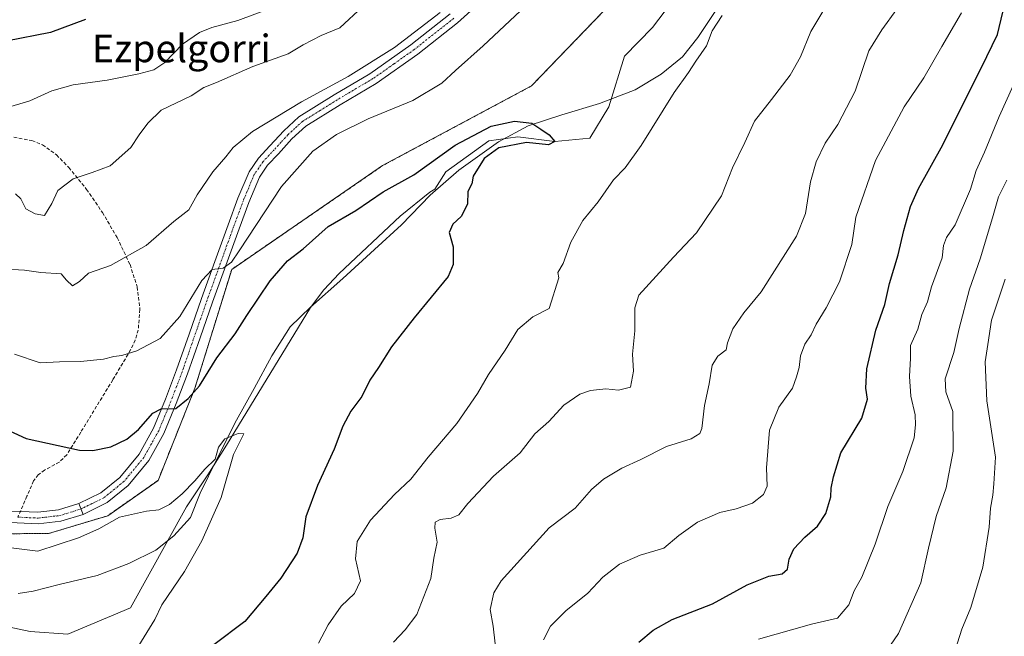
# Model space of a CAD drawing. Units: metres. Extents: x 624128 to 627572, y 4750374 to 4752750.
# Drawn here: x 626473 to 626758, y 4752110 to 4752288 of the extents above; entities that cross this region are included whole.
import ezdxf
from ezdxf.enums import TextEntityAlignment as Align

# ---------------------------------------------------------------- set-up
doc = ezdxf.new("R2010")
doc.units = ezdxf.units.M
doc.header["$MEASUREMENT"] = 0
for name, pattern in [('TRAZO_Y_PUNTO', [1, 0.5, -0.25, 0, -0.25]), ('TRAZOS', [0.75, 0.5, -0.25]), ('TRAZOSX2', [1.5, 1, -0.5])]:
    doc.linetypes.add(name, pattern=pattern)
for name, color, linetype, lineweight in [('Arbolado forestal', 92, 'TRAZOS', 0), ('Arbolado forestal CxS', 92, 'Continuous', 0), ('Camino', 19, 'Continuous', 0), ('Camino Cxs', 19, 'Continuous', 0), ('Camino eje', 39, 'TRAZO_Y_PUNTO', 13), ('Corriente natural lineal', 142, 'Continuous', 13), ('Curva de nivel maestra', 36, 'Continuous', 30), ('Curva de nivel normal', 36, 'Continuous', 0), ('Entidad de ámbito territorial', 19, 'Continuous', 0), ('Entidad de ámbito territorial CxS', 92, 'Continuous', 0), ('Pista no pavimentada', 254, 'Continuous', 13), ('Pista no pavimentada Cxs', 254, 'Continuous', 0), ('Pista pavimentada eje', 135, 'TRAZO_Y_PUNTO', 0), ('Senda', 19, 'TRAZOSX2', 0), ('Texto cartográfico', 19, 'Continuous', 0)]:
    doc.layers.add(name, color=color, linetype=linetype, lineweight=lineweight)
doc.styles.add('Arial', font='txt', dxfattribs={"height": 0.2})

# ---------------------------------------------------------------- blocks, each defined once
blk = doc.blocks.new('*U171')
at = {"layer": 'Curva de nivel normal', "color": 36, "linetype": 'Continuous', "lineweight": 0}
for points in [[(626467.51, 4752216.3, 685), (626474.65, 4752215.96, 685), (626479.46, 4752215.25, 685), (626485.33, 4752214.84, 685), (626486.84, 4752213.03, 685), (626488.56, 4752211.36, 685), (626490.58, 4752212.64, 685), (626493.25, 4752215.11, 685), (626499.58, 4752217.28, 685), (626509.91, 4752223.04, 685), (626517.94, 4752230.06, 685), (626522.24, 4752233.42, 685), (626524.65, 4752237.74, 685), (626529.25, 4752244.4, 685), (626533.02, 4752248.76, 685), (626535.08, 4752251.48, 685), (626540.72, 4752256.09, 685), (626554.86, 4752264.71, 685), (626568.38, 4752271.97, 685), (626581.82, 4752280.39, 685), (626595.08, 4752290.55, 685)], [(626707.02, 4752292.74, 685), (626702.36, 4752285.07, 685), (626699.41, 4752277.74, 685), (626696.42, 4752272.4, 685), (626691.03, 4752265.4, 685), (626686.03, 4752259.07, 685), (626683.3, 4752252.89, 685), (626679.72, 4752245.57, 685), (626676.5, 4752237.43, 685), (626669.3, 4752226.74, 685), (626662.62, 4752219.66, 685), (626652.55, 4752208.69, 685), (626651.44, 4752205.07, 685), (626651.38, 4752198.39, 685), (626650.71, 4752191.64, 685), (626651.03, 4752186.74, 685), (626650.14, 4752182.06, 685), (626646.71, 4752181.17, 685), (626642.97, 4752181.54, 685), (626638.61, 4752181.1, 685), (626635.46, 4752180.05, 685), (626630.82, 4752176.81, 685), (626626.53, 4752172.13, 685), (626622.47, 4752168.5, 685), (626618.19, 4752163.04, 685), (626610.53, 4752156.3, 685), (626603.07, 4752148.34, 685), (626600.45, 4752145.06, 685), (626598.25, 4752144.11, 685), (626595.06, 4752143.79, 685), (626593.62, 4752143, 685), (626593.55, 4752141.2, 685), (626594.17, 4752137.19, 685), (626593.21, 4752132.56, 685), (626592.34, 4752126.69, 685), (626588.27, 4752116.24, 685), (626584.91, 4752111.84, 685), (626581.58, 4752108.22, 685)]]:
    blk.add_polyline3d(points, dxfattribs=at)
blk = doc.blocks.new('*U182')
at = {"layer": 'Curva de nivel normal', "color": 36, "linetype": 'Continuous', "lineweight": 0}
blk.add_polyline3d([(626744.2, 4752105.93, 715), (626746.11, 4752112, 715), (626748.68, 4752118.31, 715), (626752.17, 4752129.92, 715), (626754.02, 4752141.54, 715), (626754.36, 4752147.07, 715), (626755.03, 4752150.82, 715), (626755.4, 4752154.06, 715), (626755.82, 4752161.8, 715), (626753.32, 4752178.1, 715), (626752.9, 4752189.39, 715), (626753.59, 4752194.42, 715), (626754.71, 4752201.5, 715), (626758.67, 4752213.36, 715)], dxfattribs=at)

msp = doc.modelspace()

# ---------------------------------------------------------------- linework, layer by layer
at = {"layer": 'Arbolado forestal', "color": 92, "linetype": 'TRAZOS', "lineweight": 0}
msp.add_polyline3d([(626467.7, 4752139.61, 670.8), (626481.68, 4752139.68, 671.04), (626498.8, 4752144.84, 670.61), (626513.37, 4752155.07, 671.04), (626524.04, 4752181.8, 674.98), (626534.69, 4752216.15, 679.25), (626578.38, 4752246.21, 676.6), (626621.47, 4752269.28, 676.78), (626644.86, 4752293.53, 677.96), (626674.59, 4752322.25, 679.64), (626710.06, 4752344.65, 680.05), (626728.44, 4752353.63, 679.5), (626736.66, 4752360.65, 680.59), (626743.59, 4752368.19, 681.53)], dxfattribs=at)
msp.add_polyline3d([(626467.7, 4752139.61, 670.8), (626481.68, 4752139.68, 671.04), (626498.8, 4752144.84, 670.61), (626513.37, 4752155.07, 671.04), (626524.04, 4752181.8, 674.98), (626534.69, 4752216.15, 679.25), (626578.38, 4752246.21, 676.6), (626621.47, 4752269.28, 676.78), (626644.86, 4752293.53, 677.96), (626674.59, 4752322.25, 679.64), (626710.06, 4752344.65, 680.05), (626728.44, 4752353.63, 679.5), (626736.66, 4752360.65, 680.59), (626743.59, 4752368.19, 681.53)], dxfattribs=at)
at = {"layer": 'Arbolado forestal CxS', "color": 92, "linetype": 'Continuous', "lineweight": 0}
for points in [[(626467.7, 4752139.61, 670.8), (626481.68, 4752139.68, 671.04), (626498.8, 4752144.84, 670.61), (626513.37, 4752155.07, 671.04), (626524.04, 4752181.8, 674.98), (626534.69, 4752216.15, 679.25), (626578.38, 4752246.21, 676.6), (626621.47, 4752269.28, 676.78), (626644.86, 4752293.53, 677.96)], [(626644.86, 4752293.53, 677.96), (626621.47, 4752269.28, 676.78), (626578.38, 4752246.21, 676.6), (626534.69, 4752216.15, 679.25), (626524.04, 4752181.8, 674.98), (626513.37, 4752155.07, 671.04), (626498.8, 4752144.84, 670.61), (626481.68, 4752139.68, 671.04), (626467.7, 4752139.61, 670.8)]]:
    msp.add_polyline3d(points, dxfattribs=at)
at = {"layer": 'Camino', "color": 19, "linetype": 'Continuous', "lineweight": 0}
for points in [[(626470.93, 4752146.19, 671.56), (626478.55, 4752145.83, 671.81), (626484.5, 4752146.52, 671.81), (626490.39, 4752148.33, 671.35)], [(626490.39, 4752148.33, 671.35), (626491.63, 4752145.2, 671.29)], [(626491.63, 4752145.2, 671.29), (626485.19, 4752143.23, 671.35), (626478.67, 4752142.47, 671.26), (626470.55, 4752142.86, 671.03)]]:
    msp.add_polyline3d(points, dxfattribs=at)
at = {"layer": 'Camino Cxs', "color": 19, "linetype": 'Continuous', "lineweight": 0}
msp.add_polyline3d([(626470.93, 4752146.19, 671.56), (626478.55, 4752145.83, 671.81), (626484.5, 4752146.52, 671.81), (626490.39, 4752148.33, 671.35), (626490.39, 4752148.33, 671.35), (626491.63, 4752145.2, 671.29), (626485.19, 4752143.23, 671.35), (626478.67, 4752142.47, 671.26), (626470.55, 4752142.86, 671.03)], dxfattribs=at)
at = {"layer": 'Camino eje', "color": 39, "linetype": 'TRAZO_Y_PUNTO', "lineweight": 13}
msp.add_polyline3d([(626472.75, 4752144.43, 671.31), (626476.07, 4752144.27, 671.41), (626478.61, 4752144.15, 671.46), (626484.85, 4752144.88, 671.55), (626488.07, 4752145.86, 671.47), (626491.01, 4752146.77, 671.3)], dxfattribs=at)
at = {"layer": 'Corriente natural lineal', "color": 142, "linetype": 'Continuous', "lineweight": 13}
msp.add_polyline3d([(626671.46, 4752306.02, 677.52), (626656.54, 4752286.25, 676.38), (626648.46, 4752277.91, 676.12), (626643.86, 4752263.28, 675.89), (626638.35, 4752254.18, 675.48), (626628.22, 4752253.2, 675.11), (626617.5, 4752254.58, 674.58), (626609.14, 4752253.34, 674.45), (626596.65, 4752244.45, 673.38), (626593.51, 4752239.41, 673.76), (626592.1, 4752238.5, 673.49), (626583.46, 4752231.53, 673.23), (626565.77, 4752215.02, 672.79), (626561.34, 4752210.29, 672.7), (626557.53, 4752205.1, 671.81), (626533.21, 4752165.29, 670.03), (626527.81, 4752156.66, 669.91), (626521.63, 4752147.42, 669.51), (626505.35, 4752118.16, 667.73), (626487.25, 4752110.54, 667.47), (626476.29, 4752111.33, 666.73), (626462.17, 4752114.35, 666.24)], dxfattribs=at)
at = {"layer": 'Curva de nivel maestra', "color": 36, "linetype": 'Continuous', "lineweight": 30}
for points in [[(626652.58, 4752108.26, 700), (626656.75, 4752111.67, 700), (626662.25, 4752114.82, 700), (626673.91, 4752119.28, 700), (626683.91, 4752124.82, 700), (626690.25, 4752127.35, 700), (626694.12, 4752127.99, 700), (626695.63, 4752129.4, 700), (626696.06, 4752132.24, 700), (626697.5, 4752135.23, 700), (626700.67, 4752138.65, 700), (626704.29, 4752141.83, 700), (626706.75, 4752145.52, 700), (626708.12, 4752150.31, 700), (626708.26, 4752152.77, 700), (626708.9, 4752156.06, 700), (626711.02, 4752163.05, 700), (626717.16, 4752173.07, 700), (626718.78, 4752178.61, 700), (626718.29, 4752181.74, 700), (626718.59, 4752187.39, 700), (626721.2, 4752198.61, 700), (626723.79, 4752206.01, 700), (626725.16, 4752212.06, 700), (626727.69, 4752220.41, 700), (626729.27, 4752227.4, 700), (626731.19, 4752234.4, 700), (626733.56, 4752239.59, 700), (626740.58, 4752252.25, 700), (626753.34, 4752277.84, 700), (626756.44, 4752284.14, 700), (626757.95, 4752290.63, 700)], [(626492.37, 4752288.56, 700), (626482.19, 4752284.77, 700), (626469.38, 4752282.22, 700)], [(626466.68, 4752171.04, 675), (626475.22, 4752167.2, 675), (626490.57, 4752163.79, 675), (626494.51, 4752163.68, 675), (626499.7, 4752164.77, 675), (626504.36, 4752167.01, 675), (626507.67, 4752169.82, 675), (626511.84, 4752174.57, 675), (626514.25, 4752175.78, 675), (626518.53, 4752175.89, 675), (626522.12, 4752178.74, 675), (626525.39, 4752182.4, 675), (626530.42, 4752190.6, 675), (626535.73, 4752197.5, 675), (626539.07, 4752202.79, 675), (626545.85, 4752212.84, 675), (626550.85, 4752218.6, 675), (626555.34, 4752222.14, 675), (626562.59, 4752228.62, 675), (626570.58, 4752233.24, 675), (626578.58, 4752238.58, 675), (626587.46, 4752243.53, 675), (626599.42, 4752252.14, 675), (626609.79, 4752257.6, 675), (626616.53, 4752259.04, 675), (626621.62, 4752258.48, 675), (626624.22, 4752256.72, 675), (626626.64, 4752255.09, 675), (626628.22, 4752253.2, 675), (626626.37, 4752252.25, 675), (626620.06, 4752252.94, 675), (626612.03, 4752251.36, 675), (626607.83, 4752248.3, 675), (626604.61, 4752243.15, 675), (626604.19, 4752240.92, 675), (626603.02, 4752238.74, 675), (626602.95, 4752235.07, 675), (626601.17, 4752231.46, 675), (626598.76, 4752229.29, 675), (626597.61, 4752226.86, 675), (626598.79, 4752222.67, 675), (626598.81, 4752217.56, 675), (626597.4, 4752214.14, 675), (626587.53, 4752202.16, 675), (626580.92, 4752193.76, 675), (626577.19, 4752187.74, 675), (626574.66, 4752184.04, 675), (626572.34, 4752179.31, 675), (626569.2, 4752175.07, 675), (626566.91, 4752170.74, 675), (626564.38, 4752164.07, 675), (626559.51, 4752153.57, 675), (626556.14, 4752144.54, 675), (626555.29, 4752138.47, 675), (626553.64, 4752134.01, 675), (626548.89, 4752126.74, 675), (626544.55, 4752121.41, 675), (626538.46, 4752114.25, 675), (626529.48, 4752107.43, 675)]]:
    msp.add_polyline3d(points, dxfattribs=at)
at = {"layer": 'Curva de nivel normal', "color": 36, "linetype": 'Continuous', "lineweight": 0}
for points in [[(626468.84, 4752262.73, 695), (626476.25, 4752264.99, 695), (626482.63, 4752267.82, 695), (626488.76, 4752269.57, 695), (626498.58, 4752270.95, 695), (626507.81, 4752272.78, 695), (626512.18, 4752273.92, 695), (626515.31, 4752276.04, 695), (626520.45, 4752281.34, 695), (626525.32, 4752284.74, 695), (626528.94, 4752286.16, 695), (626536.44, 4752288.26, 695), (626552.77, 4752294.4, 695)], [(626618.35, 4752291.07, 680), (626607.51, 4752280.86, 680), (626599.53, 4752273.78, 680), (626595.52, 4752270.12, 680), (626587.13, 4752265.08, 680), (626574.21, 4752259.76, 680), (626565, 4752255.22, 680), (626558.22, 4752250.42, 680), (626549.14, 4752240.13, 680), (626536.89, 4752221.5, 680), (626534.58, 4752218.24, 680), (626532.25, 4752216.47, 680), (626529.01, 4752216.13, 680), (626526.06, 4752212.95, 680), (626519.7, 4752202.54, 680), (626514, 4752196.13, 680), (626507.24, 4752192.59, 680), (626502.87, 4752191.23, 680), (626500.57, 4752190.96, 680), (626497.58, 4752190.14, 680), (626490.91, 4752189.51, 680), (626484.78, 4752189.44, 680), (626479.19, 4752189.13, 680), (626471.8, 4752191.62, 680)], [(626572.64, 4752292.24, 690), (626565.98, 4752286.06, 690), (626560.61, 4752283.91, 690), (626555.37, 4752281.2, 690), (626550.99, 4752278.61, 690), (626540.78, 4752274.92, 690), (626530.3, 4752270.26, 690), (626526.58, 4752268.82, 690), (626522.91, 4752266.46, 690), (626514.25, 4752262.31, 690), (626510.4, 4752258.53, 690), (626507.88, 4752255.16, 690), (626505.48, 4752251.47, 690), (626499.53, 4752246.15, 690), (626494.32, 4752244.24, 690), (626488.75, 4752242.34, 690), (626484.3, 4752239.05, 690), (626482.61, 4752235.2, 690), (626480.52, 4752231.72, 690), (626477.82, 4752232.24, 690), (626475.05, 4752233.7, 690), (626473.61, 4752236.59, 690), (626472.08, 4752238.02, 690)], [(626611.01, 4752107.74, 690), (626610.42, 4752112.82, 690), (626609.55, 4752117.72, 690), (626610.62, 4752122.54, 690), (626612.74, 4752126, 690), (626626.58, 4752141.35, 690), (626634.09, 4752147.07, 690), (626638.85, 4752152.4, 690), (626642.38, 4752155.4, 690), (626647.68, 4752158.65, 690), (626653.14, 4752161.11, 690), (626660.58, 4752164.89, 690), (626667.7, 4752167.1, 690), (626670.2, 4752168.69, 690), (626670.81, 4752170.06, 690), (626671.54, 4752176.74, 690), (626672.97, 4752183.07, 690), (626673.85, 4752188.4, 690), (626675.41, 4752191.05, 690), (626677.88, 4752192.88, 690), (626678.29, 4752194.92, 690), (626679.78, 4752198.96, 690), (626682.94, 4752203.55, 690), (626687.97, 4752209.65, 690), (626698.18, 4752225.74, 690), (626700.83, 4752232.35, 690), (626702.26, 4752241.51, 690), (626703.92, 4752247.35, 690), (626706.54, 4752252.74, 690), (626710.18, 4752258.07, 690), (626715.18, 4752267.74, 690), (626719.12, 4752279.4, 690), (626722.91, 4752285.51, 690), (626727.31, 4752291.5, 690)], [(626746, 4752290.46, 695), (626740.29, 4752280.68, 695), (626735.14, 4752271.63, 695), (626729.42, 4752263.24, 695), (626721.13, 4752247.74, 695), (626715.36, 4752231.24, 695), (626714.2, 4752223.4, 695), (626710.69, 4752212.6, 695), (626706.86, 4752205.01, 695), (626703.94, 4752200.28, 695), (626702.46, 4752197.19, 695), (626700.68, 4752194.55, 695), (626699.37, 4752191.12, 695), (626698.96, 4752187.78, 695), (626698.2, 4752185.05, 695), (626697.02, 4752181.77, 695), (626693.07, 4752176.29, 695), (626690.43, 4752169.57, 695), (626689.5, 4752158.74, 695), (626689.7, 4752153.4, 695), (626688.67, 4752150.94, 695), (626685.47, 4752148.46, 695), (626680.78, 4752146.79, 695), (626676.02, 4752145.76, 695), (626669.56, 4752142.93, 695), (626664.18, 4752139.07, 695), (626659.78, 4752135.48, 695), (626652.96, 4752133.38, 695), (626647, 4752130.81, 695), (626642.19, 4752127, 695), (626637.84, 4752122.45, 695), (626631.4, 4752117.26, 695), (626627.02, 4752112.85, 695), (626625.01, 4752108.92, 695)], [(626559.84, 4752107.96, 680), (626562.58, 4752113.25, 680), (626566.36, 4752118.62, 680), (626570.25, 4752122.28, 680), (626571.96, 4752125.96, 680), (626570.56, 4752132.4, 680), (626571.01, 4752137.4, 680), (626574.86, 4752143.56, 680), (626581.82, 4752150.98, 680), (626586.58, 4752155.43, 680), (626591.58, 4752161.82, 680), (626599.9, 4752171.54, 680), (626605.84, 4752180.19, 680), (626609.05, 4752185.74, 680), (626613.83, 4752192.74, 680), (626617.53, 4752198.79, 680), (626621.86, 4752202.38, 680), (626626.58, 4752204.88, 680), (626629.42, 4752213.75, 680), (626629.08, 4752215.25, 680), (626630.64, 4752217.9, 680), (626632.88, 4752224.02, 680), (626636.38, 4752230.36, 680), (626640.75, 4752235.68, 680), (626645.26, 4752242.11, 680), (626648.58, 4752245.56, 680), (626653.24, 4752252.02, 680), (626662.83, 4752267.36, 680), (626666.93, 4752273.16, 680), (626669.04, 4752276.46, 680), (626672.21, 4752280.92, 680), (626673.83, 4752285.22, 680), (626676.73, 4752289.68, 680)], [(626687.25, 4752109.11, 705), (626702.58, 4752113.42, 705), (626710.12, 4752115.21, 705), (626713.4, 4752118.99, 705), (626714.92, 4752123.12, 705), (626717.13, 4752127.08, 705), (626721, 4752136.6, 705), (626724.68, 4752147.54, 705), (626728.99, 4752157.6, 705), (626732.3, 4752167.4, 705), (626732.68, 4752171.14, 705), (626732.59, 4752174.09, 705), (626731.3, 4752179.43, 705), (626730.9, 4752185.14, 705), (626731.21, 4752190.5, 705), (626731.27, 4752194.1, 705), (626733.33, 4752198.83, 705), (626734.51, 4752203.06, 705), (626736.13, 4752206.78, 705), (626737.35, 4752211.12, 705), (626740.36, 4752219.5, 705), (626740.8, 4752223.07, 705), (626741.69, 4752225.4, 705), (626744.15, 4752229.07, 705), (626748.64, 4752239.37, 705), (626750.21, 4752244.76, 705), (626752.62, 4752250.15, 705), (626756.86, 4752260.43, 705), (626762.86, 4752273.64, 705)], [(626723.32, 4752104.23, 710), (626727.8, 4752110.74, 710), (626734.25, 4752125.4, 710), (626736.48, 4752135.4, 710), (626738.69, 4752144.57, 710), (626741.6, 4752152.87, 710), (626743.6, 4752163.52, 710), (626743.53, 4752175.06, 710), (626741.45, 4752180.68, 710), (626741.27, 4752184.52, 710), (626743.76, 4752192.13, 710), (626745.31, 4752199.01, 710), (626748.34, 4752210.48, 710), (626751.38, 4752219.18, 710), (626755, 4752231.14, 710), (626756.67, 4752237.18, 710), (626759.13, 4752242, 710)], [(626507.79, 4752107.3, 670), (626512.42, 4752114.82, 670), (626514.47, 4752119.07, 670), (626521.02, 4752128.69, 670), (626526.02, 4752137.54, 670), (626531.66, 4752150.07, 670), (626535.19, 4752162.57, 670), (626538.19, 4752168.56, 670), (626536.53, 4752168.69, 670), (626532.68, 4752167.07, 670), (626530.89, 4752164.72, 670), (626529.93, 4752161.25, 670), (626526.88, 4752158.34, 670), (626524.05, 4752154.98, 670), (626520.36, 4752151.19, 670), (626516.72, 4752148.07, 670), (626513.56, 4752146.5, 670), (626510.04, 4752146.2, 670), (626502.2, 4752144.38, 670), (626496.24, 4752141.04, 670), (626490.28, 4752138.48, 670), (626478.58, 4752134.59, 670), (626465.36, 4752136.18, 670)]]:
    msp.add_polyline3d(points, dxfattribs=at)
at = {"layer": 'Entidad de ámbito territorial', "color": 19, "linetype": 'Continuous', "lineweight": 0}
msp.add_polyline3d([(626472.88, 4752122.32, 667.67), (626477.18, 4752122.95, 668.26), (626484.75, 4752124.94, 668.38), (626495.73, 4752127.54, 668.48), (626504.91, 4752130.97, 668.72), (626512.68, 4752134.88, 668.9), (626517.97, 4752139.01, 668.97), (626522.71, 4752144.31, 669.12), (626525.56, 4752151.38, 669.66), (626530.49, 4752161.43, 669.7), (626536.03, 4752172.52, 670.49), (626541.23, 4752181.69, 671.07), (626546.31, 4752191.11, 671.67), (626551.66, 4752199.52, 671.47), (626557.47, 4752205.27, 671.84), (626566.9, 4752213.55, 672.2), (626576.07, 4752221.94, 672.91), (626583.82, 4752229.07, 673.44), (626592.15, 4752237.64, 673.64), (626600.46, 4752244.86, 673.85), (626611.92, 4752253.07, 674.58), (626620.56, 4752257.76, 674.77), (626630.25, 4752260.95, 675.93), (626641.22, 4752264.18, 675.79), (626651.53, 4752268.16, 676.7), (626659.03, 4752272.69, 678.04), (626665.24, 4752277.7, 678.69), (626669.66, 4752283.29, 679.16), (626678.68, 4752297.01, 679)], dxfattribs=at)
at = {"layer": 'Entidad de ámbito territorial CxS', "color": 92, "linetype": 'Continuous', "lineweight": 0}
for points in [[(626472.88, 4752122.32, 667.67), (626477.18, 4752122.95, 668.26), (626484.75, 4752124.94, 668.38), (626495.73, 4752127.54, 668.48), (626504.91, 4752130.97, 668.72), (626512.68, 4752134.88, 668.9), (626517.97, 4752139.01, 668.97), (626522.71, 4752144.31, 669.12), (626525.56, 4752151.38, 669.66), (626530.49, 4752161.43, 669.7), (626536.03, 4752172.52, 670.49), (626541.23, 4752181.69, 671.07), (626546.31, 4752191.11, 671.67), (626551.66, 4752199.52, 671.47), (626557.47, 4752205.27, 671.84), (626566.9, 4752213.55, 672.2), (626576.07, 4752221.94, 672.91), (626583.82, 4752229.07, 673.44), (626592.15, 4752237.64, 673.64), (626600.46, 4752244.86, 673.85), (626611.92, 4752253.07, 674.58), (626620.56, 4752257.76, 674.77), (626630.25, 4752260.95, 675.93), (626641.22, 4752264.18, 675.79), (626651.53, 4752268.16, 676.7), (626659.03, 4752272.69, 678.04), (626665.24, 4752277.7, 678.69), (626669.66, 4752283.29, 679.16), (626678.68, 4752297.01, 679)], [(626472.88, 4752122.32, 667.67), (626477.18, 4752122.95, 668.26), (626484.75, 4752124.94, 668.38), (626495.73, 4752127.54, 668.48), (626504.91, 4752130.97, 668.72), (626512.68, 4752134.88, 668.9), (626517.97, 4752139.01, 668.97), (626522.71, 4752144.31, 669.12), (626525.56, 4752151.38, 669.66), (626530.49, 4752161.43, 669.7), (626536.03, 4752172.52, 670.49), (626541.23, 4752181.69, 671.07), (626546.31, 4752191.11, 671.67), (626551.66, 4752199.52, 671.47), (626557.47, 4752205.27, 671.84), (626566.9, 4752213.54, 672.2), (626576.07, 4752221.94, 672.91), (626583.82, 4752229.07, 673.44), (626592.15, 4752237.64, 673.64), (626600.46, 4752244.86, 673.85), (626611.92, 4752253.07, 674.58), (626620.56, 4752257.76, 674.77), (626630.25, 4752260.95, 675.93), (626641.22, 4752264.18, 675.79), (626651.53, 4752268.16, 676.7), (626659.03, 4752272.69, 678.04), (626665.24, 4752277.7, 678.69), (626669.66, 4752283.29, 679.16), (626678.68, 4752297.01, 679)]]:
    msp.add_polyline3d(points, dxfattribs=at)
at = {"layer": 'Pista no pavimentada', "color": 254, "linetype": 'Continuous', "lineweight": 13}
for points in [[(626614.43, 4752300.57, 683.79), (626600.08, 4752287.59, 683.5), (626588.55, 4752278.47, 683.34), (626576.5, 4752269.99, 682.85), (626566.09, 4752263.83, 682.65), (626556.17, 4752257.65, 682.31), (626552.14, 4752253.95, 682.18), (626548.21, 4752249.67, 681.82), (626545.07, 4752246.31, 681.82), (626542.69, 4752242.84, 681.69), (626539.62, 4752235.54, 681.17), (626536.8, 4752227.88, 680.88), (626532.95, 4752217.27, 679.74), (626529.13, 4752206.66, 678.92), (626525.51, 4752196.32, 677.95), (626521.89, 4752185.9, 676.41), (626518.64, 4752177.32, 674.86), (626515.04, 4752168.69, 673.81), (626510.65, 4752160.78, 672.88), (626504.66, 4752153.55, 671.92), (626498.6, 4752148.64, 671.47), (626491.63, 4752145.2, 671.29)], [(626490.39, 4752148.33, 671.35), (626496.79, 4752151.47, 672.08), (626502.3, 4752155.94, 672.22), (626507.87, 4752162.68, 672.97), (626512.03, 4752170.15, 674), (626515.53, 4752178.56, 675.49), (626518.75, 4752187.04, 676.73), (626522.35, 4752197.42, 678.22), (626525.98, 4752207.78, 679.31), (626529.8, 4752218.41, 680.5), (626533.66, 4752229.03, 681.12), (626536.5, 4752236.76, 681.64), (626539.74, 4752244.45, 682.19), (626542.46, 4752248.41, 682.14), (626545.76, 4752251.94, 682.33), (626549.77, 4752256.32, 682.59), (626554.14, 4752260.32, 682.93), (626564.35, 4752266.69, 683.31), (626574.68, 4752272.8, 683.33), (626586.55, 4752281.16, 683.89), (626597.92, 4752290.15, 684.14)], [(626490.39, 4752148.33, 671.35), (626491.63, 4752145.2, 671.29)]]:
    msp.add_polyline3d(points, dxfattribs=at)
at = {"layer": 'Pista no pavimentada Cxs', "color": 254, "linetype": 'Continuous', "lineweight": 0}
msp.add_polyline3d([(626614.43, 4752300.57, 683.79), (626600.08, 4752287.59, 683.5), (626588.55, 4752278.47, 683.34), (626576.5, 4752269.99, 682.85), (626566.09, 4752263.83, 682.65), (626556.17, 4752257.65, 682.31), (626552.14, 4752253.95, 682.18), (626548.21, 4752249.67, 681.82), (626545.07, 4752246.31, 681.82), (626542.69, 4752242.84, 681.69), (626539.62, 4752235.54, 681.17), (626536.8, 4752227.88, 680.88), (626532.95, 4752217.27, 679.74), (626529.13, 4752206.66, 678.92), (626525.51, 4752196.32, 677.95), (626521.89, 4752185.9, 676.41), (626518.64, 4752177.32, 674.86), (626515.04, 4752168.69, 673.81), (626510.65, 4752160.78, 672.88), (626504.66, 4752153.55, 671.92), (626498.6, 4752148.64, 671.47), (626491.63, 4752145.2, 671.29), (626490.39, 4752148.33, 671.35), (626496.79, 4752151.47, 672.08), (626502.3, 4752155.94, 672.22), (626507.87, 4752162.68, 672.97), (626512.03, 4752170.15, 674), (626515.53, 4752178.56, 675.49), (626518.75, 4752187.04, 676.73), (626522.35, 4752197.42, 678.22), (626525.98, 4752207.78, 679.31), (626529.8, 4752218.41, 680.5), (626533.66, 4752229.03, 681.12), (626536.5, 4752236.76, 681.64), (626539.74, 4752244.45, 682.19), (626542.46, 4752248.41, 682.14), (626545.76, 4752251.94, 682.33), (626549.77, 4752256.32, 682.59), (626554.14, 4752260.32, 682.93), (626564.35, 4752266.69, 683.31), (626574.68, 4752272.8, 683.33), (626586.55, 4752281.16, 683.89), (626597.92, 4752290.15, 684.14)], dxfattribs=at)
at = {"layer": 'Pista pavimentada eje', "color": 135, "linetype": 'TRAZO_Y_PUNTO', "lineweight": 0}
msp.add_polyline3d([(626599, 4752288.87, 683.7), (626587.55, 4752279.82, 683.56), (626581.62, 4752275.64, 683.34), (626575.59, 4752271.4, 683.02), (626565.22, 4752265.26, 682.9), (626560.26, 4752262.17, 682.48), (626555.16, 4752258.99, 682.51), (626552.97, 4752256.99, 682.28), (626550.96, 4752255.14, 682.32), (626548.95, 4752252.95, 682.13), (626546.99, 4752250.81, 682.1), (626543.77, 4752247.36, 682.02), (626541.22, 4752243.65, 681.98), (626539.6, 4752239.8, 681.7), (626538.06, 4752236.15, 681.43), (626536.64, 4752232.29, 681.31), (626535.23, 4752228.46, 681.03), (626533.3, 4752223.15, 680.47), (626531.38, 4752217.84, 680.07), (626529.47, 4752212.54, 679.58), (626527.56, 4752207.22, 679.1), (626523.93, 4752196.87, 678.1), (626522.13, 4752191.68, 677.37), (626520.32, 4752186.47, 676.62), (626518.71, 4752182.23, 675.85), (626517.09, 4752177.94, 675.17), (626515.34, 4752173.74, 674.62), (626513.54, 4752169.42, 673.91), (626511.46, 4752165.69, 673.5), (626509.26, 4752161.73, 672.94), (626506.48, 4752158.36, 672.47), (626503.48, 4752154.75, 672.06), (626500.73, 4752152.51, 671.83), (626497.7, 4752150.06, 671.75), (626494.21, 4752148.34, 671.4), (626491.01, 4752146.77, 671.3)], dxfattribs=at)
at = {"layer": 'Senda', "color": 19, "linetype": 'TRAZOSX2', "lineweight": 0}
msp.add_polyline3d([(626471.6, 4752254.45, 692.94), (626476.83, 4752253.47, 692.51), (626479.92, 4752252.25, 692.25), (626483.96, 4752249.32, 691.5), (626487.52, 4752245.67, 690.58), (626492.69, 4752239.33, 688.96), (626497.24, 4752232.67, 687.52), (626501.53, 4752225.36, 686.06), (626505.24, 4752217.57, 684.58), (626507.32, 4752211.09, 683.25), (626508.12, 4752204.58, 682), (626507.61, 4752198.61, 680.87), (626506.76, 4752195.68, 680.42), (626505.43, 4752192.87, 680.01), (626500.26, 4752184.21, 678.68), (626491.01, 4752169.06, 676), (626486.94, 4752162.47, 674.51), (626484.76, 4752160.35, 674.2), (626480.52, 4752158.02, 673.78), (626478.64, 4752156.69, 673.57), (626477.34, 4752154.91, 673.34), (626475.4, 4752150.49, 672.53), (626472.75, 4752144.43, 671.31)], dxfattribs=at)

# ---------------------------------------------------------------- block references
at = {"layer": 'Curva de nivel normal', "color": 36, "linetype": 'Continuous', "lineweight": 0}
for name in ['*U182', '*U171']:
    msp.add_blockref(name, (0, 0), dxfattribs=at)

# ---------------------------------------------------------------- texts
at = {"layer": 'Texto cartográfico', "color": 19, "linetype": 'Continuous', "lineweight": 0, "style": 'Arial'}
msp.add_text('Ezpelgorri', height=8, dxfattribs=at).set_placement((626520.12, 4752280.14), align=Align.MIDDLE_CENTER)

doc.saveas('drawing.dxf')
